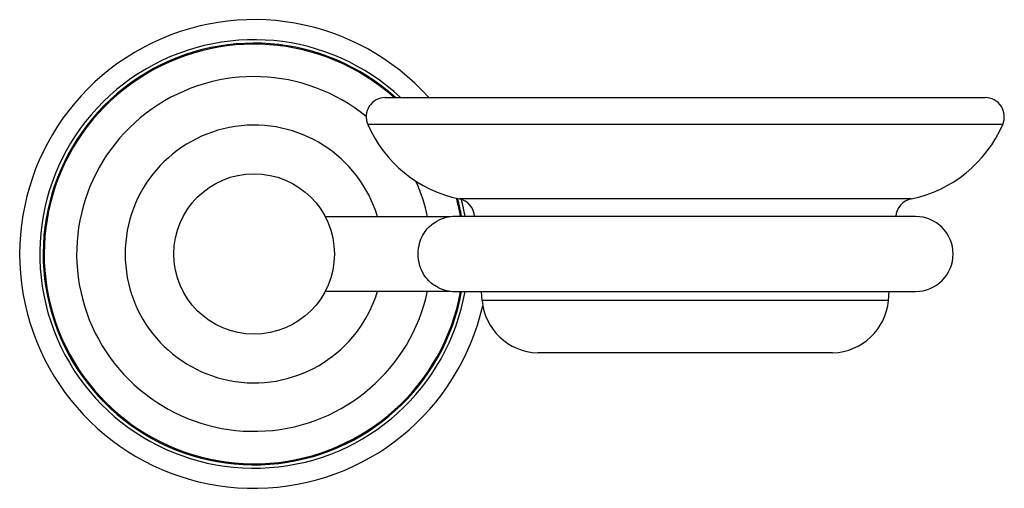
# Model space of a CAD drawing. Units: millimetres. Extents: x -16 to 131, y 287 to 357.
import ezdxf

# ---------------------------------------------------------------- set-up
doc = ezdxf.new("R2010")
doc.units = ezdxf.units.MM

msp = doc.modelspace()

# ---------------------------------------------------------------- linework, layer by layer
for p, q in [((127.67, 345.82), (38.11, 345.82)), ((82.89, 341.84), (35.49, 341.84)), ((130.29, 341.84), (82.89, 341.84)), ((82.89, 330.71), (49.17, 330.71)), ((116.61, 330.71), (82.89, 330.71)), ((47.75, 328.03), (29.15, 328.03)), ((117.29, 328.08), (48.49, 328.08)), ((29.15, 316.93), (47.73, 316.93)), ((48.49, 316.88), (117.29, 316.88)), ((52.43, 316.88), (52.54, 315.54)), ((113.24, 315.54), (113.35, 316.88)), ((82.89, 315.54), (52.54, 315.54)), ((113.24, 315.54), (82.89, 315.54)), ((61.1, 307.72), (60.89, 307.72)), ((104.68, 307.72), (61.1, 307.72)), ((104.89, 307.72), (104.68, 307.72))]:
    msp.add_line(p, q)
msp.add_polyline3d([(46.01, 317.46, 0), (45.74, 317.6, 0), (45.49, 317.75, 0), (45.23, 317.93, 0), (44.91, 318.18, 0), (44.6, 318.47, 0), (44.3, 318.81, 0), (44.16, 318.99, 0), (44.02, 319.17, 0), (43.83, 319.48, 0), (43.64, 319.81, 0), (43.48, 320.17, 0), (43.4, 320.36, 0), (43.33, 320.55, 0), (43.23, 320.88, 0), (43.15, 321.22, 0), (43.08, 321.57, 0), (43.06, 321.76, 0), (43.04, 321.94, 0), (43.02, 322.3, 0), (43.02, 322.48, 0), (43.02, 322.66, 0), (43.03, 322.84, 0), (43.04, 323.02, 0), (43.06, 323.21, 0), (43.09, 323.39, 0), (43.15, 323.72, 0), (43.22, 324.05, 0), (43.32, 324.37, 0), (43.43, 324.68, 0), (43.57, 324.99, 0), (43.72, 325.29, 0), (43.89, 325.58, 0), (44.08, 325.85, 0), (44.22, 326.05, 0), (44.37, 326.23, 0), (44.69, 326.57, 0), (45.04, 326.88, 0), (45.4, 327.15, 0), (45.65, 327.3, 0), (45.9, 327.44, 0), (46.01, 327.5, 0)])
msp.add_circle((18.52, 322.48), 11.99)
for centre, radius, start, end in [((18.52, 322.48), 35, 41.8428, 347.2168), ((18.52, 322.48), 32, 46.8545, 349.9185), ((18.52, 322.48), 31.49, 47.8563, 349.753), ((18.52, 322.48), 31.34, 48.1603, 349.7035), ((18.52, 322.48), 26.49, 50.8292, 347.9058), ((38.11, 342.97), 2.86, 90, 203.3015), ((127.67, 342.97), 2.86, 336.6985, 90), ((18.52, 322.48), 19.25, 16.7612, 343.2388), ((52.98, 349.38), 19.05, 203.3232, 258.4383), ((112.8, 349.38), 19.05, 281.5617, 336.6768), ((18.52, 322.48), 26.49, 12.0942, 24.2472), ((18.52, 322.48), 31.34, 10.2917, 15.4139), ((18.52, 322.48), 31.49, 10.2421, 15.2685), ((48.59, 327.91), 2.86, 3.2782, 78.4369), ((18.52, 322.48), 32, 10.0768, 14.7692), ((117.19, 327.91), 2.86, 101.5631, 176.7218), ((48.49, 322.48), 5.6, 90, 116.2824), ((117.29, 322.48), 5.6, 270, 90), ((48.49, 322.48), 5.6, 243.6408, 270), ((61.09, 316.29), 8.57, 185.0008, 268.2931), ((104.69, 316.29), 8.57, 271.7069, 354.9992)]:
    msp.add_arc(centre, radius, start, end)

doc.saveas('drawing.dxf')
